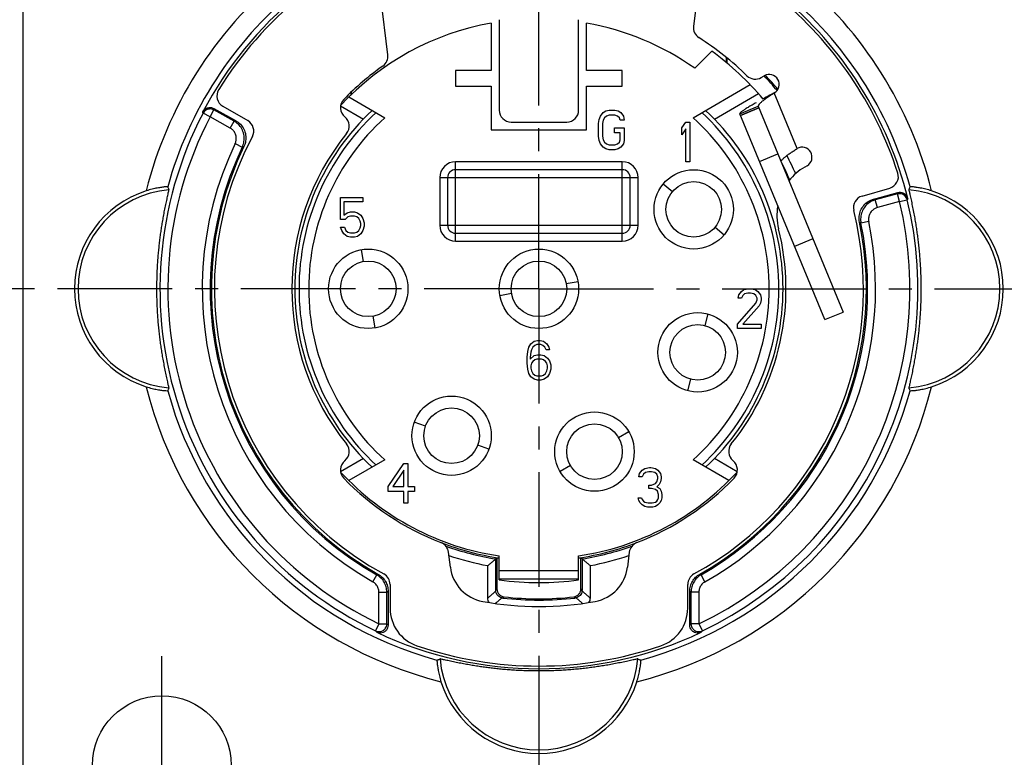
# Model space of a CAD drawing. Extents: x 0 to 420, y 0 to 297.
# Drawn here: x 38 to 112, y 28 to 84 of the extents above; entities that cross this region are included whole.
import ezdxf

# ---------------------------------------------------------------- set-up
doc = ezdxf.new("R2010")
doc.units = 0
doc.header["$LTSCALE"] = 23.1
doc.linetypes.add('CENTER', pattern=[0.6, 0.375, -0.075, 0.075, -0.075])
doc.layers.get('0').update_dxf_attribs({"linetype": 'CONTINUOUS'})
doc.layers.add('DEFAULT_1', color=7, linetype='CENTER')

msp = doc.modelspace()

# ---------------------------------------------------------------- linework, layer by layer
at = {"color": 7, "linetype": 'CONTINUOUS'}
for p, q in [((37.8188, 99.6937), (37.8188, 27.6937)), ((73.2188, 83.7735), (73.2188, 80.1937)), ((80.4188, 80.1937), (80.4188, 83.7735)), ((89.8864, 81.6403), (88.5965, 80.3504)), ((91.0022, 80.7653), (91.0022, 81.1565)), ((91.0546, 80.7217), (91.0546, 81.1134)), ((70.5188, 80.1937), (70.5188, 78.9937)), ((73.2188, 80.1937), (70.5188, 80.1937)), ((83.1188, 80.1937), (80.4188, 80.1937)), ((83.1188, 78.9937), (83.1188, 80.1937)), ((70.5188, 78.9937), (73.2188, 78.9937)), ((73.2188, 78.9937), (73.2188, 75.6937)), ((80.4188, 75.6937), (80.4188, 78.9937)), ((80.4188, 78.9937), (83.1188, 78.9937)), ((88.4656, 76.6209), (92.7873, 79.116)), ((62.4613, 78.1859), (65.172, 76.6209)), ((62.6355, 78.5618), (62.6355, 78.3482)), ((92.0098, 76.9102), (93.3966, 77.4819)), ((53.4833, 75.8349), (51.9623, 76.678)), ((52.2481, 77.3135), (53.8978, 76.3991)), ((53.7741, 76.3596), (52.2532, 77.2027)), ((81.3688, 76.4916), (81.4688, 76.7469)), ((81.4688, 76.7469), (81.6688, 77.0022)), ((81.6688, 77.0022), (81.8688, 77.1299)), ((81.9188, 76.7469), (81.7688, 76.6192)), ((81.8688, 77.1299), (82.1188, 77.1937)), ((82.1188, 76.8107), (81.9188, 76.7469)), ((82.1188, 77.1937), (82.5688, 77.1937)), ((82.5688, 76.8107), (82.1188, 76.8107)), ((82.5688, 77.1937), (82.8188, 77.1299)), ((82.7688, 76.7469), (82.5688, 76.8107)), ((82.9188, 76.6192), (82.7688, 76.7469)), ((82.8188, 77.1299), (83.0188, 77.0022)), ((83.0188, 77.0022), (83.2188, 76.7469)), ((83.2188, 76.7469), (83.2688, 76.4277)), ((98.4179, 61.3672), (92.0098, 76.9102)), ((81.3188, 76.1724), (81.3688, 76.4916)), ((81.3188, 75.215), (81.3188, 76.1724)), ((81.6688, 76.4277), (81.6188, 76.1724)), ((81.6188, 76.1724), (81.6188, 75.215)), ((81.7688, 76.6192), (81.6688, 76.4277)), ((82.9688, 76.4277), (82.9188, 76.6192)), ((83.2688, 76.4277), (82.9688, 76.4277)), ((87.6188, 75.8469), (87.9188, 76.2937)), ((87.9188, 76.2937), (88.2188, 76.2937)), ((88.2188, 76.2937), (88.2188, 73.2937)), ((73.2188, 75.6937), (80.4188, 75.6937)), ((81.3688, 74.8958), (81.3188, 75.215)), ((81.6188, 75.215), (81.6688, 74.9597)), ((82.5188, 75.4703), (82.5188, 75.8533)), ((82.5188, 75.8533), (83.2688, 75.8533)), ((82.9688, 75.4703), (82.5188, 75.4703)), ((82.9688, 74.9597), (82.9688, 75.4703)), ((83.2688, 75.8533), (83.2688, 74.8958)), ((87.6188, 75.3363), (87.6188, 75.8469)), ((87.9188, 75.7831), (87.6188, 75.3363)), ((87.9188, 73.2937), (87.9188, 75.7831)), ((81.4688, 74.6405), (81.3688, 74.8958)), ((81.6688, 74.3852), (81.4688, 74.6405)), ((81.6688, 74.9597), (81.7688, 74.7682)), ((81.7688, 74.7682), (81.9188, 74.6405)), ((81.9188, 74.6405), (82.1188, 74.5767)), ((82.1188, 74.5767), (82.5688, 74.5767)), ((82.5688, 74.5767), (82.7688, 74.6405)), ((82.7688, 74.6405), (82.9188, 74.7682)), ((82.9188, 74.7682), (82.9688, 74.9597)), ((83.2188, 74.6405), (83.0188, 74.3852)), ((83.2688, 74.8958), (83.2188, 74.6405)), ((81.8688, 74.2575), (81.6688, 74.3852)), ((82.1188, 74.1937), (81.8688, 74.2575)), ((82.5688, 74.1937), (82.1188, 74.1937)), ((82.8188, 74.2575), (82.5688, 74.1937)), ((83.0188, 74.3852), (82.8188, 74.2575)), ((88.2188, 73.2937), (87.9188, 73.2937)), ((83.1188, 72.6937), (70.5188, 72.6937)), ((69.9188, 72.0937), (69.9188, 68.4937)), ((83.7188, 68.4937), (83.7188, 72.0937)), ((86.2207, 71.6221), (86.9101, 71.0436)), ((102.1327, 70.4765), (103.9546, 70.9647)), ((103.9229, 70.8584), (102.2432, 70.4084)), ((61.8188, 68.9341), (61.8188, 70.5937)), ((61.8188, 70.5937), (63.5188, 70.5937)), ((62.0688, 70.2746), (62.0688, 69.2533)), ((63.5188, 70.2746), (62.0688, 70.2746)), ((63.5188, 70.5937), (63.5188, 70.2746)), ((104.0782, 70.279), (102.3985, 69.8289)), ((62.0688, 69.2533), (62.3188, 69.4448)), ((62.3188, 69.4448), (62.5688, 69.5086)), ((62.5688, 69.5086), (62.8688, 69.5086)), ((62.8688, 69.5086), (63.1188, 69.4448)), ((63.1188, 69.4448), (63.3688, 69.2533)), ((63.3688, 69.2533), (63.5188, 68.998)), ((62.1688, 68.9341), (61.8188, 68.9341)), ((62.3688, 69.1256), (62.1688, 68.9341)), ((62.5688, 69.1894), (62.3688, 69.1256)), ((62.8688, 69.1894), (62.5688, 69.1894)), ((63.0688, 69.1256), (62.8688, 69.1894)), ((63.2188, 68.998), (63.0688, 69.1256)), ((63.3188, 68.8065), (63.2188, 68.998)), ((63.3688, 68.615), (63.3188, 68.8065)), ((63.3188, 68.2958), (63.3688, 68.4873)), ((63.3688, 68.4873), (63.3688, 68.615)), ((63.5188, 68.998), (63.6188, 68.6788)), ((63.6188, 68.6788), (63.6188, 68.4235)), ((61.9188, 68.1043), (61.8188, 68.3597)), ((61.8188, 68.3597), (62.1188, 68.3597)), ((62.0688, 67.849), (61.9188, 68.1043)), ((62.3188, 67.6575), (62.0688, 67.849)), ((62.1188, 68.3597), (62.2188, 68.1043)), ((62.2188, 68.1043), (62.3688, 67.9767)), ((62.3688, 67.9767), (62.5688, 67.9129)), ((62.5688, 67.9129), (62.8688, 67.9129)), ((62.8688, 67.9129), (63.0688, 67.9767)), ((63.0688, 67.9767), (63.2188, 68.1043)), ((63.3688, 67.849), (63.1188, 67.6575)), ((63.2188, 68.1043), (63.3188, 68.2958)), ((63.5188, 68.1043), (63.3688, 67.849)), ((63.6188, 68.4235), (63.5188, 68.1043)), ((70.5188, 67.8937), (83.1188, 67.8937)), ((90.1275, 68.3438), (90.817, 67.7653)), ((62.5688, 67.5937), (62.3188, 67.6575)), ((62.8688, 67.5937), (62.5688, 67.5937)), ((63.1188, 67.6575), (62.8688, 67.5937)), ((63.5542, 65.7618), (63.3979, 66.6481)), ((79.7732, 64.2146), (78.8869, 64.0584)), ((74.7507, 63.329), (73.8644, 63.1728)), ((91.9188, 63.2469), (92.1188, 63.5022)), ((92.1188, 63.5022), (92.3188, 63.6299)), ((92.3688, 63.3107), (92.2188, 63.1831)), ((92.3188, 63.6299), (92.6688, 63.6937)), ((92.6188, 63.3746), (92.3688, 63.3107)), ((92.8188, 63.3746), (92.6188, 63.3746)), ((92.6688, 63.6937), (92.8688, 63.6937)), ((93.0688, 63.3107), (92.8188, 63.3746)), ((92.8688, 63.6937), (93.1688, 63.6299)), ((93.2188, 63.1831), (93.0688, 63.3107)), ((93.1688, 63.6299), (93.3688, 63.5022)), ((93.3688, 63.5022), (93.5688, 63.2469)), ((91.8188, 61.0129), (93.2188, 62.6086)), ((91.8688, 62.9916), (91.9188, 63.2469)), ((92.1188, 62.9916), (91.8688, 62.9916)), ((92.2188, 63.1831), (92.1188, 62.9916)), ((93.3188, 62.9916), (93.2188, 63.1831)), ((93.2188, 62.6086), (93.3188, 62.8639)), ((93.3188, 62.8639), (93.3188, 62.9916)), ((93.5688, 62.6086), (93.4688, 62.4171)), ((93.5688, 63.2469), (93.6188, 62.9916)), ((93.6188, 62.8639), (93.5688, 62.6086)), ((93.6188, 62.9916), (93.6188, 62.8639)), ((89.5953, 61.7915), (89.3623, 60.9221)), ((93.4688, 62.4171), (92.2188, 61.0129)), ((98.418, 61.3669), (99.8048, 61.9387)), ((64.4398, 60.7393), (64.2835, 61.6256)), ((91.8188, 60.6937), (91.8188, 61.0129)), ((93.6188, 60.6937), (91.8188, 60.6937)), ((92.2188, 61.0129), (93.6188, 61.0129)), ((93.6188, 61.0129), (93.6188, 60.6937)), ((76.0688, 59.2831), (76.2188, 59.5384)), ((76.2188, 59.5384), (76.4688, 59.7299)), ((76.4688, 59.7299), (76.7188, 59.7937)), ((76.7188, 59.7937), (76.9188, 59.7937)), ((76.9188, 59.7937), (77.1688, 59.7299)), ((77.1688, 59.7299), (77.4188, 59.5384)), ((77.4188, 59.5384), (77.5688, 59.2831)), ((75.9188, 58.5171), (75.9688, 58.9639)), ((75.9688, 58.9639), (76.0688, 59.2831)), ((76.2188, 58.9001), (76.1688, 58.5171)), ((76.2688, 59.0916), (76.2188, 58.9001)), ((76.3688, 59.2831), (76.2688, 59.0916)), ((76.5188, 59.4107), (76.3688, 59.2831)), ((76.6688, 59.4746), (76.5188, 59.4107)), ((76.9688, 59.4746), (76.6688, 59.4746)), ((77.1188, 59.4107), (76.9688, 59.4746)), ((77.2688, 59.2831), (77.1188, 59.4107)), ((77.3688, 59.0916), (77.2688, 59.2831)), ((77.6188, 59.0916), (77.3688, 59.0916)), ((77.5688, 59.2831), (77.6188, 59.0916)), ((75.9188, 58.0703), (75.9188, 58.5171)), ((75.9688, 57.6235), (75.9188, 58.0703)), ((76.1688, 58.3894), (76.4688, 58.6448)), ((76.1688, 58.5171), (76.1688, 58.3894)), ((76.2688, 58.0703), (76.2188, 57.8788)), ((76.3688, 58.198), (76.2688, 58.0703)), ((76.5188, 58.3256), (76.3688, 58.198)), ((76.4688, 58.6448), (76.7188, 58.7086)), ((76.6688, 58.3894), (76.5188, 58.3256)), ((77.0188, 58.3894), (76.6688, 58.3894)), ((76.7188, 58.7086), (76.9688, 58.7086)), ((76.9688, 58.7086), (77.2188, 58.6448)), ((77.1688, 58.3256), (77.0188, 58.3894)), ((77.3188, 58.198), (77.1688, 58.3256)), ((77.2188, 58.6448), (77.4688, 58.4533)), ((77.4188, 58.0703), (77.3188, 58.198)), ((77.4688, 57.8788), (77.4188, 58.0703)), ((77.4688, 58.4533), (77.6188, 58.2618)), ((77.6188, 58.2618), (77.7188, 57.9426)), ((76.0688, 57.3043), (75.9688, 57.6235)), ((76.2188, 57.049), (76.0688, 57.3043)), ((76.2188, 57.8788), (76.2188, 57.6873)), ((76.2188, 57.6873), (76.2688, 57.4958)), ((76.2688, 57.4958), (76.3688, 57.3043)), ((76.3688, 57.3043), (76.5188, 57.1767)), ((77.1688, 57.1767), (77.3188, 57.3043)), ((77.3188, 57.3043), (77.4188, 57.4958)), ((77.4188, 57.4958), (77.4688, 57.6873)), ((77.4688, 57.6873), (77.4688, 57.8788)), ((77.6188, 57.3043), (77.4688, 57.049)), ((77.7188, 57.6235), (77.6188, 57.3043)), ((77.7188, 57.9426), (77.7188, 57.6235)), ((76.4688, 56.8575), (76.2188, 57.049)), ((76.7188, 56.7937), (76.4688, 56.8575)), ((76.5188, 57.1767), (76.6688, 57.1129)), ((76.6688, 57.1129), (77.0188, 57.1129)), ((76.9688, 56.7937), (76.7188, 56.7937)), ((77.2188, 56.8575), (76.9688, 56.7937)), ((77.0188, 57.1129), (77.1688, 57.1767)), ((77.4688, 57.049), (77.2188, 56.8575)), ((88.2753, 56.8653), (88.0424, 55.9959)), ((68.2455, 53.3119), (67.3997, 53.6198)), ((83.6169, 52.8937), (82.8375, 52.4437)), ((73.0379, 51.5676), (72.1922, 51.8755)), ((65.172, 50.7665), (62.4613, 49.2015)), ((91.1763, 49.2015), (88.4656, 50.7665)), ((65.4188, 48.7703), (66.6188, 50.4937)), ((66.6188, 49.9831), (65.7688, 48.7703)), ((66.6188, 50.4937), (66.9188, 50.4937)), ((66.6188, 48.7703), (66.6188, 49.9831)), ((66.9188, 50.4937), (66.9188, 48.7703)), ((79.2002, 50.3437), (78.4207, 49.8937)), ((84.4188, 49.7469), (84.6188, 50.0022)), ((84.6188, 50.0022), (84.8188, 50.1299)), ((84.8188, 50.1299), (85.1688, 50.1937)), ((85.1188, 49.8746), (84.8688, 49.8107)), ((85.3188, 49.8746), (85.1188, 49.8746)), ((85.1688, 50.1937), (85.2688, 50.1937)), ((85.2688, 50.1937), (85.6188, 50.1299)), ((85.5688, 49.8107), (85.3188, 49.8746)), ((85.6188, 50.1299), (85.8188, 50.0022)), ((85.8188, 50.0022), (86.0188, 49.7469)), ((84.3688, 49.4916), (84.4188, 49.7469)), ((84.6188, 49.4916), (84.3688, 49.4916)), ((84.7188, 49.6831), (84.6188, 49.4916)), ((84.8688, 49.8107), (84.7188, 49.6831)), ((85.7188, 49.6831), (85.5688, 49.8107)), ((85.8188, 49.4916), (85.7188, 49.6831)), ((85.7188, 49.1086), (85.8188, 49.3639)), ((85.8188, 49.3639), (85.8188, 49.4916)), ((86.0188, 49.7469), (86.0688, 49.4916)), ((86.0688, 49.3639), (86.0188, 49.1086)), ((86.0688, 49.4916), (86.0688, 49.3639)), ((65.4188, 48.3873), (65.4188, 48.7703)), ((66.6188, 48.3873), (65.4188, 48.3873)), ((65.7688, 48.7703), (66.6188, 48.7703)), ((66.6188, 47.4937), (66.6188, 48.3873)), ((66.9188, 48.7703), (67.4188, 48.7703)), ((67.4188, 48.3873), (66.9188, 48.3873)), ((66.9188, 48.3873), (66.9188, 47.4937)), ((67.4188, 48.7703), (67.4188, 48.3873)), ((85.1188, 48.8533), (85.3188, 48.8533)), ((85.1188, 48.598), (85.1188, 48.8533)), ((85.3188, 48.598), (85.1188, 48.598)), ((85.3188, 48.8533), (85.6188, 48.9809)), ((85.6188, 48.5341), (85.3188, 48.598)), ((85.6188, 48.9809), (85.7188, 49.1086)), ((85.7688, 48.4065), (85.6188, 48.5341)), ((85.9188, 48.9171), (85.7188, 48.7256)), ((85.7188, 48.7256), (85.9688, 48.598)), ((85.8688, 48.1511), (85.7688, 48.4065)), ((86.0188, 49.1086), (85.9188, 48.9171)), ((85.9688, 48.598), (86.0688, 48.4065)), ((86.0688, 48.4065), (86.1188, 48.1511)), ((84.3188, 47.8958), (84.5688, 47.8958)), ((84.3688, 47.7043), (84.3188, 47.8958)), ((84.4688, 47.5129), (84.3688, 47.7043)), ((84.5688, 47.8958), (84.6188, 47.7682)), ((84.6188, 47.7682), (84.7188, 47.6405)), ((84.7188, 47.6405), (84.8188, 47.5767)), ((85.6188, 47.5767), (85.7188, 47.6405)), ((85.7188, 47.6405), (85.8188, 47.7682)), ((85.8188, 47.7682), (85.8688, 47.8958)), ((85.8688, 47.8958), (85.8688, 48.1511)), ((86.0688, 47.7043), (85.9688, 47.5129)), ((86.1188, 47.8958), (86.0688, 47.7043)), ((86.1188, 48.1511), (86.1188, 47.8958)), ((66.9188, 47.4937), (66.6188, 47.4937)), ((84.6188, 47.3852), (84.4688, 47.5129)), ((84.8188, 47.2575), (84.6188, 47.3852)), ((84.8188, 47.5767), (85.0688, 47.5129)), ((85.0188, 47.1937), (84.8188, 47.2575)), ((85.4188, 47.1937), (85.0188, 47.1937)), ((85.0688, 47.5129), (85.3688, 47.5129)), ((85.3688, 47.5129), (85.6188, 47.5767)), ((85.6188, 47.2575), (85.4188, 47.1937)), ((85.8188, 47.3852), (85.6188, 47.2575)), ((85.9688, 47.5129), (85.8188, 47.3852)), ((73.55, 43.285), (73.6497, 43.3702)), ((73.55, 40.9308), (73.55, 43.285)), ((73.6497, 43.3702), (73.6497, 41.0196)), ((73.8188, 41.6973), (73.8188, 43.5155)), ((79.8188, 41.6973), (79.8188, 43.5155)), ((80.0876, 43.285), (79.9879, 43.3702)), ((79.9879, 41.0196), (79.9879, 43.3702)), ((80.0876, 43.285), (80.0876, 40.9308)), ((72.9501, 40.3335), (72.9501, 42.7798)), ((80.6875, 42.7798), (80.6875, 40.3335)), ((79.8188, 42.3937), (73.8188, 42.3937)), ((64.7245, 38.3922), (64.7245, 40.7772)), ((65.3244, 38.3922), (65.3244, 40.7772)), ((65.4188, 40.8322), (65.4188, 38.2854)), ((88.2188, 38.2854), (88.2188, 40.8322)), ((88.3133, 40.7772), (88.3133, 38.3922)), ((88.9132, 40.7772), (88.9132, 38.3922))]:
    msp.add_line(p, q, dxfattribs=at)
at = {"color": 3, "linetype": 'CONTINUOUS'}
for p, q in [((65.4024, 81.3696), (64.4195, 89.374)), ((89.2181, 89.374), (88.5014, 83.5368)), ((73.8188, 84.0235), (73.8188, 77.1937)), ((79.8188, 77.1937), (79.8188, 84.0235)), ((93.62, 79.6534), (93.8537, 79.7884)), ((52.9292, 77.4864), (54.8139, 76.3982)), ((93.3966, 77.4819), (99.8046, 61.939)), ((74.7188, 76.2937), (78.9188, 76.2937)), ((97.0841, 72.9932), (96.9077, 72.8913)), ((101.2436, 70.6974), (103.3355, 71.2972)), ((70.1248, 42.6596), (69.9855, 43.7933)), ((83.6521, 43.7933), (83.5129, 42.6596)), ((65.5688, 41.3597), (65.5688, 39.5651)), ((88.0688, 39.5651), (88.0688, 41.3597))]:
    msp.add_line(p, q, dxfattribs=at)
at = {"color": 9, "linetype": 'CONTINUOUS'}
for p, q in [((90.0846, 76.5164), (93.4146, 78.4389)), ((94.2479, 78.2505), (93.8595, 78.0904)), ((96.3341, 74.2922), (94.6037, 78.4893)), ((61.8285, 77.512), (63.553, 76.5164)), ((51.9624, 76.678), (51.4306, 76.9557)), ((51.9623, 76.678), (52.2532, 77.2027)), ((93.4457, 77.3627), (92.059, 76.791)), ((92.0627, 76.782), (93.4494, 77.3537)), ((53.4833, 75.8349), (53.7741, 76.3596)), ((53.859, 74.66), (54.4004, 74.4015)), ((93.4927, 73.3134), (94.8795, 73.8851)), ((70.5188, 67.2937), (70.5188, 73.2937)), ((83.1188, 73.2937), (70.5188, 73.2937)), ((83.1188, 67.2937), (83.1188, 73.2937)), ((69.3188, 72.0937), (69.3188, 68.4937)), ((69.3188, 72.0937), (84.3188, 72.0937)), ((84.3188, 68.4937), (84.3188, 72.0937)), ((104.0782, 70.279), (103.9229, 70.8584)), ((102.3985, 69.8289), (102.2432, 70.4084)), ((104.0781, 70.279), (104.6613, 70.4198)), ((69.3188, 68.4937), (84.3188, 68.4937)), ((101.7497, 68.7798), (101.1619, 68.6599)), ((70.5188, 67.2937), (83.1188, 67.2937)), ((97.5287, 67.4593), (96.142, 66.8876)), ((63.553, 50.871), (61.8288, 49.8756)), ((91.8088, 49.8756), (90.0846, 50.871)), ((64.2685, 41.56), (64.5644, 42.0818)), ((73.8188, 41.7937), (79.8188, 41.7937)), ((89.3692, 41.5599), (89.0733, 42.0818)), ((64.7245, 40.7772), (65.3244, 40.7772)), ((88.9132, 40.7772), (88.3133, 40.7772)), ((64.7245, 38.3923), (64.4658, 37.851)), ((64.7245, 38.3922), (65.3244, 38.3922)), ((88.9132, 38.3922), (88.3133, 38.3922)), ((88.9132, 38.3923), (89.1719, 37.851))]:
    msp.add_line(p, q, dxfattribs=at)
at = {"color": 7, "linetype": 'CONTINUOUS'}
for centre, radius in [((88.5188, 69.6937), 3), ((88.5188, 69.6937), 2.1), ((63.9188, 63.6937), 3), ((76.8188, 63.6937), 3), ((63.9188, 63.6937), 2.1), ((76.8188, 63.6937), 2.1), ((88.8188, 58.8937), 3), ((88.8188, 58.8937), 2.1), ((70.2188, 52.5937), 3), ((70.2188, 52.5937), 2.1), ((81.0188, 51.3937), 3), ((81.0188, 51.3937), 2.1), ((48.3188, 27.6937), 5.25)]:
    msp.add_circle(centre, radius, dxfattribs=at)
at = {"color": 9, "linetype": 'CONTINUOUS'}
for centre, radius, start, end in [((76.8188, 63.6937), 30.5889, 129.572894, 165.998487), ((76.8188, 63.6937), 30.5889, 14.001513, 50.427146), ((76.8188, 63.6937), 29.089, 129.57288, 164.642197), ((76.8188, 63.6937), 29.089, 15.357803, 50.42712), ((76.8188, 63.6937), 18.1333, 132.767968, 227.232032), ((76.8188, 63.6937), 18.1333, 312.767968, 47.232032), ((70.5188, 72.0937), 1.2, 90, 180), ((83.1188, 72.0937), 1.2, 0, 90), ((49.4818, 63.6937), 7.4989, 94.817482, 265.182518), ((104.1559, 63.6937), 7.4989, 274.817482, 85.182518), ((70.5188, 68.4937), 1.2, 180, 270), ((83.1188, 68.4937), 1.2, 270, 360), ((76.8188, 63.6937), 30.5889, 194.001513, 255.998487), ((76.8188, 63.6937), 29.089, 195.357803, 254.642197), ((76.8188, 63.6937), 30.5889, 284.001513, 345.998487), ((76.8188, 63.6937), 29.089, 285.357803, 344.642197), ((76.8188, 63.6937), 20.553, 248.887103, 261.599396), ((76.8188, 63.6937), 20.553, 278.397553, 291.113711), ((76.8188, 36.3567), 7.4989, 184.817482, 355.182518)]:
    msp.add_arc(centre, radius, start, end, dxfattribs=at)
at = {"color": 7, "linetype": 'CONTINUOUS'}
for centre, radius, start, end in [((76.8188, 63.6937), 28.6994, 129.37508, 152.223482), ((76.8188, 63.6937), 28.6994, 13.776518, 50.62492), ((76.8188, 63.6937), 20.4, 100.164249, 137.273562), ((76.8188, 63.6937), 20.4, 54.736521, 79.835751), ((76.8188, 63.6937), 22.2, 40.195754, 53.940309), ((76.8188, 63.6937), 23.4191, 39.744652, 43.373307), ((76.8188, 63.6937), 23.5188, 39.835542, 43.316274), ((76.8188, 63.6937), 28.6435, 152.418772, 244.451736), ((76.8188, 63.6937), 28.0434, 152.418772, 244.451736), ((76.8188, 63.6937), 18.45, 133.072781, 226.927219), ((76.8188, 63.6937), 18.45, 313.072781, 46.927219), ((76.8188, 63.6937), 17.4, 132.017479, 227.982521), ((76.8188, 63.6937), 17.4, 312.017479, 47.982521), ((76.8188, 63.6937), 25.4443, 154.469356, 240.445757), ((76.8188, 63.6937), 24.75, 154.275358, 240.56577), ((76.8188, 63.6937), 24.8444, 154.469356, 240.445757), ((76.8188, 63.6937), 21.2687, 24.152523, 28.232961), ((76.8188, 63.6937), 20.6688, 23.457845, 27.236487), ((70.5188, 72.0937), 0.6, 90, 180), ((83.1188, 72.0937), 0.6, 0, 90), ((49.4818, 63.6937), 7.763, 107.567517, 252.432483), ((104.1559, 63.6937), 7.763, 287.567517, 72.432483), ((76.8188, 63.6937), 28.0434, 295.548264, 13.581228), ((76.8188, 63.6937), 28.6435, 295.548264, 13.581228), ((70.5188, 68.4937), 0.6, 180.000001, 270), ((83.1188, 68.4937), 0.6, 270, 360), ((76.8188, 63.6937), 24.75, 299.43423, 11.724642), ((76.8188, 63.6937), 24.8444, 299.554243, 11.530644), ((76.8188, 63.6937), 25.4444, 299.554243, 11.530644), ((76.8188, 63.6937), 20.4, 222.727333, 261.543481), ((76.8188, 63.6937), 20.4, 278.456519, 317.2725), ((76.8188, 63.6937), 20.6688, 250.022533, 260.900425), ((76.8188, 63.6937), 20.6688, 279.099575, 289.985563), ((76.8188, 63.6937), 21.2687, 251.342143, 259.519774), ((76.8188, 63.6937), 20.5691, 261.137087, 261.612955), ((76.8188, 63.6937), 20.5691, 278.387045, 278.862913), ((76.8188, 63.6937), 21.2687, 280.480232, 288.660961), ((76.8188, 63.6937), 22.2, 262.233566, 277.766434), ((76.8188, 63.6937), 23.5188, 263.312804, 276.687196), ((76.8188, 63.6937), 23.4191, 263.535417, 276.464583), ((76.8188, 63.6937), 28.6994, 244.719217, 295.280783), ((76.8188, 36.3567), 7.763, 197.567517, 342.432483)]:
    msp.add_arc(centre, radius, start, end, dxfattribs=at)
at = {"color": 3, "linetype": 'CONTINUOUS'}
for centre, radius, start, end in [((76.8188, 63.6937), 28.5, 129.246133, 148.131328), ((76.8188, 63.6937), 28.5, 17.868672, 50.753867), ((89.3947, 83.4271), 0.9, 173, 237.491176), ((76.8188, 63.6937), 22.5, 45.671719, 57.491176), ((64.5091, 81.2599), 0.9, 305.021322, 7), ((76.8188, 63.6937), 20.55, 125.021322, 135.866506), ((93.17, 80.4328), 0.9, 225.671719, 300), ((94.2287, 79.1388), 0.75, 300, 120), ((53.3792, 78.2658), 0.9, 148.131328, 240), ((62.7156, 77.3766), 0.9, 135.866506, 230.879903), ((61.5799, 75.9802), 0.9, 321.122295, 50.879903), ((74.7188, 77.1937), 0.9, 180, 270), ((78.9188, 77.1937), 0.9, 270, 360), ((54.3639, 75.6188), 0.9, 332.028593, 60), ((76.8188, 63.6937), 24.525, 152.028593, 241.453221), ((76.8188, 63.6937), 18.675, 141.122295, 218.877705), ((96.7091, 73.6427), 0.75, 300, 120), ((99.0077, 69.254), 4.2, 120, 141.709793), ((103.0875, 72.1624), 0.9, 286, 17.868672), ((99.0077, 69.254), 4.2, 170.197708, 194.068087), ((101.4917, 69.8323), 0.9, 106, 193.971407), ((76.8188, 63.6937), 24.525, 298.546779, 13.971407), ((76.8188, 63.6937), 18.675, 321.122295, 14.068087), ((61.5799, 51.4073), 0.9, 309.120097, 38.877705), ((92.0577, 51.4073), 0.9, 141.122295, 230.879903), ((62.7156, 50.0108), 0.9, 129.120097, 224.133494), ((90.922, 50.0108), 0.9, 315.866506, 50.879903), ((76.8188, 63.6937), 20.55, 224.133494, 248.88672), ((76.8188, 63.6937), 20.55, 291.11328, 315.866506), ((69.0923, 43.6836), 0.9, 7, 68.88672), ((84.5454, 43.6836), 0.9, 111.11328, 173), ((73.1024, 43.0252), 3, 187, 259.806508), ((80.5353, 43.0252), 3, 280.193492, 353), ((64.6688, 41.3597), 0.9, 0, 61.453221), ((88.9688, 41.3597), 0.9, 118.546779, 180), ((68.5688, 39.5651), 3, 180, 251.123496), ((76.8188, 63.6937), 24, 259.806508, 280.193492), ((85.0688, 39.5651), 3, 288.876504, 360), ((76.8188, 63.6937), 28.5, 251.123496, 288.876504)]:
    msp.add_arc(centre, radius, start, end, dxfattribs=at)
at = {"color": 7, "linetype": 'CONTINUOUS'}
for points, knots in [([(62.6031, 78.5297), (62.6051, 78.5246), (62.5933, 78.485), (62.6039, 78.446), (62.6046, 78.4058), (62.6045, 78.3887)], [0, 0, 0, 0, 0.1317751, 0.6380259, 1, 1, 1, 1]), ([(94.6037, 78.4893), (94.5409, 78.4557), (94.2926, 78.3231), (94.0445, 78.1902), (93.8595, 78.0904)], [0, 0, 0, 0, 0.2531395, 1, 1, 1, 1]), ([(93.2448, 77.7546), (93.1945, 77.7267), (93.0349, 77.6375), (92.8272, 77.5191), (92.6266, 77.4005), (92.4951, 77.3204), (92.3779, 77.2462), (92.2758, 77.1783), (92.1894, 77.117), (92.1193, 77.0625), (92.0721, 77.0207), (92.0435, 76.9903), (92.0278, 76.9709), (92.0164, 76.9533), (92.0093, 76.9374), (92.0067, 76.9229), (92.0083, 76.914), (92.0098, 76.9102)], [0, 0, 0, 0, 0.1136558, 0.3614645, 0.4726137, 0.5742947, 0.6658398, 0.7467706, 0.816677, 0.8751941, 0.922101, 0.9412529, 0.9576163, 0.9713185, 0.982595, 0.9918887, 1, 1, 1, 1]), ([(51.4264, 77.0683), (51.4557, 77.1239), (51.5326, 77.2267), (51.6896, 77.3369), (51.8752, 77.3935), (52.0696, 77.3888), (52.1926, 77.3442), (52.2481, 77.3135)], [0, 0, 0, 0, 0.1981796, 0.3970938, 0.5954492, 0.8000044, 1, 1, 1, 1]), ([(52.2532, 77.2027), (52.1976, 77.2335), (52.0757, 77.2776), (51.882, 77.2828), (51.6962, 77.227), (51.5375, 77.116), (51.46, 77.0121), (51.4305, 76.9558)], [0, 0, 0, 0, 0.2000154, 0.40003, 0.6000314, 0.8000471, 1, 1, 1, 1]), ([(54.4004, 74.4014), (54.4152, 74.4324), (54.4873, 74.5984), (54.5635, 74.9223), (54.5345, 75.3674), (54.378, 75.7851), (54.1563, 76.0749), (53.9432, 76.2557), (53.8319, 76.3274), (53.7741, 76.3596)], [0, 0, 0, 0, 0.0455195, 0.2402502, 0.4350421, 0.6297081, 0.8245016, 0.9122516, 1, 1, 1, 1]), ([(53.8978, 76.3991), (54.0293, 76.3262), (54.2726, 76.1386), (54.5357, 75.7625), (54.675, 75.3241), (54.6773, 74.8654), (54.5871, 74.5719), (54.5218, 74.4364)], [0, 0, 0, 0, 0.1994667, 0.4003586, 0.5999394, 0.8003531, 1, 1, 1, 1]), ([(53.8591, 74.66), (53.8679, 74.6786), (53.9113, 74.7785), (53.9569, 74.9724), (53.9396, 75.2397), (53.8457, 75.4902), (53.6884, 75.6958), (53.5526, 75.7964), (53.4832, 75.8349)], [0, 0, 0, 0, 0.0453975, 0.2402676, 0.4351376, 0.6300077, 0.8248777, 1, 1, 1, 1]), ([(48.7686, 71.3978), (48.7625, 71.4148), (48.6622, 71.3782), (48.534, 71.3986), (48.2728, 71.3524), (47.9533, 71.3062), (47.5616, 71.2185), (47.2849, 71.1409), (47.1387, 71.0946)], [0, 0, 0, 0, 0.0325972, 0.1287869, 0.2808914, 0.4806101, 0.7234179, 1, 1, 1, 1]), ([(48.852, 56.2213), (48.8631, 56.252), (48.811, 56.3755), (48.7817, 56.6194), (48.6871, 56.9909), (48.5978, 57.4313), (48.5036, 57.8976), (48.4185, 58.3602), (48.3419, 58.8105), (48.2738, 59.2491), (48.2126, 59.6829), (48.1571, 60.1213), (48.1068, 60.5715), (48.0621, 61.0352), (48.0239, 61.5073), (47.9931, 61.9817), (47.9699, 62.4554), (47.954, 62.9303), (47.9456, 63.4089), (47.9449, 63.8916), (47.952, 64.3737), (47.9666, 64.8502), (47.9883, 65.3176), (48.0166, 65.776), (48.0513, 66.2265), (48.0918, 66.6675), (48.1375, 67.096), (48.1876, 67.512), (48.2424, 67.9202), (48.3027, 68.3287), (48.3698, 68.745), (48.4448, 69.1733), (48.5273, 69.6116), (48.6171, 70.049), (48.7008, 70.4572), (48.7877, 70.7987), (48.8147, 71.0229), (48.8625, 71.1372), (48.852, 71.1661)], [0, 0, 0, 0, 0.006476, 0.0240281, 0.0505536, 0.0816904, 0.113708, 0.145047, 0.1752381, 0.2045151, 0.2333021, 0.2623454, 0.2923774, 0.3233786, 0.3549628, 0.3865599, 0.4178912, 0.4492619, 0.481047, 0.5130615, 0.5452295, 0.5769301, 0.6078465, 0.6382542, 0.6682573, 0.6976727, 0.7263051, 0.7539359, 0.7809966, 0.8081886, 0.8360441, 0.8648419, 0.8946335, 0.924736, 0.9535518, 0.9777848, 0.9938936, 1, 1, 1, 1]), ([(48.7686, 71.3978), (48.7778, 71.372), (48.7963, 71.3204), (48.8241, 71.2431), (48.8427, 71.1917), (48.852, 71.1661)], [0, 0, 0, 0, 0.3341212, 0.6674518, 1, 1, 1, 1]), ([(104.6613, 70.4199), (104.6464, 70.4816), (104.5964, 70.6012), (104.4692, 70.7473), (104.3024, 70.8464), (104.1132, 70.8881), (103.9843, 70.8749), (103.9229, 70.8584)], [0, 0, 0, 0, 0.1999529, 0.3999686, 0.59997, 0.7999846, 1, 1, 1, 1]), ([(103.9546, 70.9647), (104.0155, 70.981), (104.1447, 70.9945), (104.3337, 70.9529), (104.5008, 70.8537), (104.6275, 70.7084), (104.6776, 70.5892), (104.6926, 70.528)], [0, 0, 0, 0, 0.1986289, 0.4018768, 0.6002459, 0.8013327, 1, 1, 1, 1]), ([(104.7856, 71.1661), (104.7745, 71.1355), (104.8267, 71.0119), (104.8559, 70.768), (104.9506, 70.3965), (105.0399, 69.9561), (105.1341, 69.4898), (105.2192, 69.0272), (105.2958, 68.5769), (105.3639, 68.1383), (105.425, 67.7045), (105.4805, 67.2661), (105.5308, 66.8159), (105.5756, 66.3522), (105.6137, 65.8801), (105.6445, 65.4057), (105.6678, 64.932), (105.6836, 64.4571), (105.692, 63.9785), (105.6927, 63.4958), (105.6857, 63.0137), (105.6711, 62.5372), (105.6494, 62.0698), (105.621, 61.6114), (105.5863, 61.1609), (105.5458, 60.7199), (105.5002, 60.2914), (105.45, 59.8754), (105.3953, 59.4672), (105.3349, 59.0587), (105.2678, 58.6424), (105.1928, 58.2141), (105.1103, 57.7759), (105.0206, 57.3384), (104.9369, 56.9302), (104.85, 56.5887), (104.8229, 56.3645), (104.7752, 56.2502), (104.7856, 56.2213)], [0, 0, 0, 0, 0.006476, 0.0240281, 0.0505536, 0.0816904, 0.113708, 0.145047, 0.1752381, 0.2045151, 0.2333021, 0.2623454, 0.2923774, 0.3233786, 0.3549628, 0.3865599, 0.4178912, 0.4492619, 0.481047, 0.5130615, 0.5452295, 0.5769301, 0.6078465, 0.6382542, 0.6682573, 0.6976727, 0.7263051, 0.7539359, 0.7809966, 0.8081886, 0.8360441, 0.8648419, 0.8946335, 0.924736, 0.9535518, 0.9777848, 0.9938936, 1, 1, 1, 1]), ([(104.7856, 71.1661), (104.7949, 71.1917), (104.8135, 71.2431), (104.8414, 71.3204), (104.8599, 71.372), (104.8691, 71.3978)], [0, 0, 0, 0, 0.3325482, 0.6658788, 1, 1, 1, 1]), ([(106.4989, 71.0946), (106.3528, 71.1409), (106.0762, 71.2185), (105.6844, 71.3061), (105.365, 71.3523), (105.1037, 71.3986), (104.9755, 71.3782), (104.8752, 71.4148), (104.8691, 71.3978)], [0, 0, 0, 0, 0.2765092, 0.5193068, 0.7190472, 0.8711703, 0.9673877, 1, 1, 1, 1]), ([(101.0524, 68.7231), (101.0221, 68.8691), (101.0053, 69.1723), (101.1157, 69.6142), (101.3545, 70.0075), (101.702, 70.3125), (101.9861, 70.4373), (102.1327, 70.4765)], [0, 0, 0, 0, 0.1977371, 0.3958361, 0.5957377, 0.7986646, 1, 1, 1, 1]), ([(102.2432, 70.4083), (102.1793, 70.3911), (102.054, 70.3484), (101.8035, 70.2246), (101.5182, 69.997), (101.2653, 69.6296), (101.1295, 69.2047), (101.1251, 68.872), (101.1549, 68.6934), (101.1617, 68.6599)], [0, 0, 0, 0, 0.0877484, 0.1754984, 0.3702919, 0.5649579, 0.7597498, 0.9544805, 1, 1, 1, 1]), ([(102.3985, 69.8289), (102.3219, 69.8083), (102.1657, 69.7435), (101.9634, 69.582), (101.8117, 69.3618), (101.7302, 69.1065), (101.7275, 68.9074), (101.7455, 68.8), (101.7496, 68.7798)], [0, 0, 0, 0, 0.1751223, 0.3699923, 0.5648624, 0.7597324, 0.9546025, 1, 1, 1, 1]), ([(47.1387, 56.2928), (47.2848, 56.2465), (47.5615, 56.169), (47.9532, 56.0813), (48.2727, 56.0351), (48.534, 55.9888), (48.6622, 56.0092), (48.7625, 55.9726), (48.7686, 55.9896)], [0, 0, 0, 0, 0.2765092, 0.5193068, 0.7190472, 0.8711703, 0.9673877, 1, 1, 1, 1]), ([(48.852, 56.2213), (48.8427, 56.1957), (48.8241, 56.1443), (48.7963, 56.067), (48.7778, 56.0154), (48.7686, 55.9896)], [0, 0, 0, 0, 0.3325482, 0.6658788, 1, 1, 1, 1]), ([(104.8691, 55.9896), (104.8599, 56.0154), (104.8414, 56.067), (104.8135, 56.1443), (104.7949, 56.1957), (104.7856, 56.2213)], [0, 0, 0, 0, 0.3341212, 0.6674518, 1, 1, 1, 1]), ([(104.8691, 55.9896), (104.8752, 55.9726), (104.9755, 56.0092), (105.1036, 55.9888), (105.3649, 56.035), (105.6843, 56.0812), (106.0761, 56.1689), (106.3528, 56.2465), (106.4989, 56.2928)], [0, 0, 0, 0, 0.0325972, 0.1287869, 0.2808914, 0.4806101, 0.7234179, 1, 1, 1, 1]), ([(72.9501, 42.7798), (73.0175, 42.8359), (73.1516, 42.9479), (73.3516, 43.1163), (73.4841, 43.2288), (73.55, 43.285)], [0, 0, 0, 0, 0.3351416, 0.6684702, 1, 1, 1, 1]), ([(80.6875, 42.7798), (80.6202, 42.8359), (80.4861, 42.9479), (80.2861, 43.1163), (80.1536, 43.2288), (80.0876, 43.285)], [0, 0, 0, 0, 0.3351497, 0.6684783, 1, 1, 1, 1]), ([(65.3244, 40.7772), (65.3244, 40.9086), (65.2894, 41.1728), (65.1356, 41.5409), (64.8912, 41.8563), (64.6787, 42.017), (64.5644, 42.0818)], [0, 0, 0, 0, 0.2498632, 0.500101, 0.7501755, 1, 1, 1, 1]), ([(64.9718, 41.9004), (65.0659, 41.8077), (65.1885, 41.6499), (65.277, 41.4723), (65.3025, 41.4113)], [0, 0, 0, 0, 0.6662765, 1, 1, 1, 1]), ([(89.0733, 42.0818), (88.959, 42.017), (88.7464, 41.8563), (88.5021, 41.5409), (88.3482, 41.1728), (88.3133, 40.9086), (88.3133, 40.7772)], [0, 0, 0, 0, 0.2498245, 0.499899, 0.7501368, 1, 1, 1, 1]), ([(88.3351, 41.4113), (88.3606, 41.4723), (88.4492, 41.6499), (88.5717, 41.8077), (88.6658, 41.9004)], [0, 0, 0, 0, 0.3337235, 1, 1, 1, 1]), ([(64.7245, 40.7772), (64.7244, 40.8726), (64.6938, 41.0642), (64.5591, 41.3237), (64.3987, 41.4792), (64.2933, 41.546), (64.2685, 41.56)], [0, 0, 0, 0, 0.3019624, 0.6059496, 0.9099367, 1, 1, 1, 1]), ([(65.3025, 41.4113), (65.3281, 41.3503), (65.3925, 41.1625), (65.4188, 40.9639), (65.4188, 40.8322)], [0, 0, 0, 0, 0.3335555, 1, 1, 1, 1]), ([(73.554, 40.863), (73.5531, 40.8705), (73.5517, 40.8856), (73.5503, 40.9082), (73.55, 40.9232), (73.55, 40.9308)], [0, 0, 0, 0, 0.3358544, 0.668491, 1, 1, 1, 1]), ([(73.6497, 41.0196), (73.6497, 40.9471), (73.6766, 40.8006), (73.7924, 40.6109), (73.9679, 40.4748), (74.11, 40.4317), (74.1821, 40.4235)], [0, 0, 0, 0, 0.2500281, 0.5007243, 0.7499097, 1, 1, 1, 1]), ([(79.4556, 40.4235), (79.5276, 40.4317), (79.6702, 40.4749), (79.8456, 40.6113), (79.9611, 40.801), (79.9879, 40.9471), (79.9879, 41.0196)], [0, 0, 0, 0, 0.250028, 0.5007243, 0.7499097, 1, 1, 1, 1]), ([(80.0836, 40.863), (80.0845, 40.8705), (80.086, 40.8856), (80.0873, 40.9082), (80.0876, 40.9232), (80.0876, 40.9308)], [0, 0, 0, 0, 0.3358544, 0.668491, 1, 1, 1, 1]), ([(88.2188, 40.8322), (88.2188, 40.9639), (88.2451, 41.1625), (88.3096, 41.3503), (88.3351, 41.4113)], [0, 0, 0, 0, 0.6664445, 1, 1, 1, 1]), ([(89.3691, 41.56), (89.3444, 41.546), (89.239, 41.4792), (89.0785, 41.3237), (88.9438, 41.0642), (88.9133, 40.8726), (88.9132, 40.7772)], [0, 0, 0, 0, 0.0900633, 0.3940504, 0.6980376, 1, 1, 1, 1]), ([(73.0647, 39.9982), (73.0278, 40.0429), (72.9685, 40.1502), (72.9501, 40.2713), (72.9501, 40.3335)], [0, 0, 0, 0, 0.4811301, 1, 1, 1, 1]), ([(74.0117, 40.3471), (73.9521, 40.3615), (73.8373, 40.4087), (73.6951, 40.5272), (73.5943, 40.6826), (73.5612, 40.8022), (73.554, 40.863)], [0, 0, 0, 0, 0.2512739, 0.5000108, 0.7487431, 1, 1, 1, 1]), ([(74.0116, 40.3471), (74.0192, 40.3453), (74.0344, 40.342), (74.0572, 40.3379), (74.0725, 40.3358), (74.0801, 40.3349)], [0, 0, 0, 0, 0.3359464, 0.6685164, 1, 1, 1, 1]), ([(79.626, 40.3471), (79.6184, 40.3453), (79.6033, 40.342), (79.5805, 40.3379), (79.5652, 40.3358), (79.5576, 40.3349)], [0, 0, 0, 0, 0.3359464, 0.6685164, 1, 1, 1, 1]), ([(80.0836, 40.863), (80.0765, 40.8022), (80.0433, 40.6826), (79.9426, 40.5272), (79.8003, 40.4087), (79.6855, 40.3615), (79.626, 40.3471)], [0, 0, 0, 0, 0.2512569, 0.4999892, 0.7487261, 1, 1, 1, 1]), ([(80.6875, 40.3335), (80.6875, 40.2687), (80.6683, 40.1475), (80.6082, 40.0409), (80.573, 39.9982)], [0, 0, 0, 0, 0.5402663, 1, 1, 1, 1]), ([(64.4657, 37.8509), (64.5261, 37.8221), (64.6576, 37.7846), (64.8615, 37.7966), (65.0504, 37.8752), (65.2027, 38.0117), (65.3015, 38.1905), (65.3244, 38.3254), (65.3244, 38.3922)], [0, 0, 0, 0, 0.1666167, 0.3332925, 0.499966, 0.6666514, 0.833331, 1, 1, 1, 1]), ([(65.4188, 38.2854), (65.4188, 38.2188), (65.3962, 38.0844), (65.2979, 37.9056), (65.1457, 37.7687), (64.9569, 37.6899), (64.7536, 37.6777), (64.6227, 37.7146), (64.5626, 37.743)], [0, 0, 0, 0, 0.1662266, 0.3328842, 0.500474, 0.6677372, 0.8340017, 1, 1, 1, 1]), ([(89.075, 37.743), (89.0149, 37.7146), (88.884, 37.6777), (88.6807, 37.6899), (88.4919, 37.7687), (88.3397, 37.9056), (88.2414, 38.0844), (88.2188, 38.2188), (88.2188, 38.2854)], [0, 0, 0, 0, 0.1659983, 0.3322628, 0.499526, 0.6671158, 0.8337734, 1, 1, 1, 1]), ([(88.3133, 38.3922), (88.3133, 38.3254), (88.3361, 38.1905), (88.435, 38.0117), (88.5873, 37.8752), (88.7761, 37.7966), (88.9801, 37.7846), (89.1116, 37.8221), (89.1719, 37.8509)], [0, 0, 0, 0, 0.166669, 0.3333486, 0.500034, 0.6667075, 0.8333833, 1, 1, 1, 1]), ([(69.1147, 35.6434), (69.1405, 35.6527), (69.1921, 35.6712), (69.2694, 35.699), (69.3208, 35.7176), (69.3465, 35.7269)], [0, 0, 0, 0, 0.3341212, 0.6674518, 1, 1, 1, 1]), ([(84.2912, 35.7269), (84.2605, 35.738), (84.1365, 35.6856), (83.8918, 35.6563), (83.5192, 35.5614), (83.0777, 35.4719), (82.6105, 35.3776), (82.1472, 35.2924), (81.6964, 35.2158), (81.2572, 35.1477), (80.8224, 35.0865), (80.3827, 35.031), (79.9314, 34.9807), (79.4684, 34.9362), (78.9996, 34.8984), (78.5302, 34.868), (78.0592, 34.8448), (77.5837, 34.8289), (77.1106, 34.8206), (76.6348, 34.8198), (76.1574, 34.8264), (75.6776, 34.8409), (75.207, 34.8625), (74.7482, 34.8907), (74.2973, 34.9252), (73.8551, 34.9657), (73.4254, 35.0113), (73.0084, 35.0615), (72.5994, 35.1163), (72.1901, 35.1766), (71.7731, 35.2437), (71.3442, 35.3188), (70.9051, 35.4014), (70.4668, 35.4913), (70.0576, 35.5751), (69.715, 35.6623), (69.4902, 35.6894), (69.3754, 35.7374), (69.3465, 35.7269)], [0, 0, 0, 0, 0.0064984, 0.0241128, 0.0507207, 0.0819336, 0.1140131, 0.1453972, 0.1756205, 0.2049294, 0.2337705, 0.2629123, 0.293061, 0.3240522, 0.3553965, 0.38658, 0.4175645, 0.4491565, 0.4811776, 0.5116448, 0.5437668, 0.5761047, 0.6070956, 0.6374249, 0.6674943, 0.6970157, 0.7257223, 0.7534136, 0.7805264, 0.8077652, 0.8356657, 0.8645077, 0.894348, 0.9245098, 0.9533976, 0.9777068, 0.9938727, 1, 1, 1, 1]), ([(84.2912, 35.7269), (84.3169, 35.7176), (84.3683, 35.699), (84.4455, 35.6712), (84.4971, 35.6527), (84.5229, 35.6434)], [0, 0, 0, 0, 0.3325482, 0.6658788, 1, 1, 1, 1]), ([(69.1147, 35.6434), (69.0977, 35.6373), (69.1343, 35.5371), (69.1139, 35.4089), (69.1602, 35.1477), (69.2064, 34.8282), (69.2941, 34.4364), (69.3716, 34.1597), (69.4179, 34.0136)], [0, 0, 0, 0, 0.0325972, 0.1287869, 0.2808914, 0.4806101, 0.7234179, 1, 1, 1, 1]), ([(84.2197, 34.0136), (84.266, 34.1597), (84.3436, 34.4364), (84.4313, 34.8281), (84.4775, 35.1476), (84.5238, 35.4088), (84.5033, 35.537), (84.54, 35.6373), (84.5229, 35.6434)], [0, 0, 0, 0, 0.2765092, 0.5193068, 0.7190472, 0.8711703, 0.9673877, 1, 1, 1, 1])]:
    msp.add_open_spline(points, degree=3, knots=knots, dxfattribs=at)
for points in [[(62.6045, 78.3887), (62.6043, 78.3691), (62.6035, 78.349), (62.6037, 78.3297)], [(93.8595, 78.0904), (93.8271, 78.0729), (93.7947, 78.0554), (93.7623, 78.0379)], [(64.6561, 42.1384), (64.714, 42.1057), (64.7699, 42.069), (64.8232, 42.0288)], [(64.8232, 42.0288), (64.8754, 41.9893), (64.9252, 41.9464), (64.9718, 41.9004)], [(88.6658, 41.9004), (88.7125, 41.9464), (88.7622, 41.9893), (88.8144, 42.0288)], [(88.8144, 42.0288), (88.8677, 42.069), (88.9236, 42.1057), (88.9816, 42.1384)]]:
    msp.add_open_spline(points, degree=3, dxfattribs=at)
at = {"color": 3, "linetype": 'CONTINUOUS'}
for points, knots in [([(94.2479, 78.2505), (94.1482, 78.1829), (93.9637, 78.0553), (93.783, 77.9235), (93.7018, 77.8584)], [0, 0, 0, 0, 0.537374, 1, 1, 1, 1]), ([(94.6037, 78.4893), (94.5737, 78.4693), (94.4548, 78.39), (94.3361, 78.3104), (94.2479, 78.2505)], [0, 0, 0, 0, 0.2530469, 1, 1, 1, 1]), ([(93.7018, 77.8584), (93.638, 77.8074), (93.5339, 77.7178), (93.4196, 77.6026), (93.3849, 77.5102), (93.3966, 77.4819)], [0, 0, 0, 0, 0.4882836, 0.8164301, 1, 1, 1, 1]), ([(95.1255, 73.2887), (95.1223, 73.2984), (95.1214, 73.3151), (95.1262, 73.3373), (95.1362, 73.3638), (95.1576, 73.4), (95.1939, 73.446), (95.242, 73.497), (95.3015, 73.5527), (95.3716, 73.6129), (95.4832, 73.7025), (95.644, 73.822), (95.8578, 73.9719), (96.091, 74.13), (96.2521, 74.2375), (96.3341, 74.2922)], [0, 0, 0, 0, 0.0191258, 0.0301458, 0.0425207, 0.0720139, 0.1085211, 0.1523388, 0.2033328, 0.261194, 0.3255458, 0.4717299, 0.636813, 0.8150574, 1, 1, 1, 1])]:
    msp.add_open_spline(points, degree=3, knots=knots, dxfattribs=at)
at = {"color": 9, "linetype": 'CONTINUOUS'}
for points, knots in [([(51.4305, 76.9558), (51.4298, 76.9745), (51.4284, 77.012), (51.4271, 77.0495), (51.4264, 77.0683)], [0, 0, 0, 0, 0.4998529, 1, 1, 1, 1]), ([(52.2532, 77.2027), (52.2523, 77.2211), (52.2506, 77.2581), (52.2489, 77.295), (52.2481, 77.3135)], [0, 0, 0, 0, 0.4998326, 1, 1, 1, 1]), ([(53.8978, 76.3991), (53.884, 76.3947), (53.8565, 76.3859), (53.8153, 76.3728), (53.7878, 76.364), (53.7741, 76.3596)], [0, 0, 0, 0, 0.3337209, 0.6670525, 1, 1, 1, 1]), ([(54.5218, 74.4364), (54.5083, 74.4325), (54.4813, 74.4248), (54.4408, 74.4131), (54.4138, 74.4054), (54.4003, 74.4015)], [0, 0, 0, 0, 0.3337071, 0.6670466, 1, 1, 1, 1]), ([(103.9546, 70.9647), (103.9494, 70.947), (103.9388, 70.9116), (103.9282, 70.8761), (103.9229, 70.8584)], [0, 0, 0, 0, 0.5001674, 1, 1, 1, 1]), ([(102.2432, 70.4084), (102.2309, 70.4159), (102.2064, 70.4311), (102.1696, 70.4538), (102.145, 70.469), (102.1327, 70.4765)], [0, 0, 0, 0, 0.3329475, 0.6662791, 1, 1, 1, 1]), ([(104.6926, 70.528), (104.6874, 70.51), (104.677, 70.4739), (104.6666, 70.4379), (104.6613, 70.4199)], [0, 0, 0, 0, 0.5001507, 1, 1, 1, 1]), ([(101.1619, 68.6599), (101.1497, 68.6669), (101.1254, 68.681), (101.0889, 68.7021), (101.0646, 68.7161), (101.0524, 68.7231)], [0, 0, 0, 0, 0.3329633, 0.6662979, 1, 1, 1, 1]), ([(64.5644, 42.0818), (64.5746, 42.0881), (64.5949, 42.1006), (64.6255, 42.1195), (64.6459, 42.1321), (64.6561, 42.1384)], [0, 0, 0, 0, 0.3330476, 0.6663898, 1, 1, 1, 1]), ([(88.9816, 42.1384), (88.9918, 42.1321), (89.0121, 42.1195), (89.0427, 42.1006), (89.0631, 42.0881), (89.0733, 42.0818)], [0, 0, 0, 0, 0.3336053, 0.6669425, 1, 1, 1, 1]), ([(73.55, 40.9308), (73.5611, 40.9406), (73.5833, 40.9603), (73.6165, 40.9899), (73.6386, 41.0097), (73.6497, 41.0196)], [0, 0, 0, 0, 0.3329053, 0.6662382, 1, 1, 1, 1]), ([(80.0876, 40.9308), (80.0765, 40.9406), (80.0544, 40.9603), (80.0212, 40.9899), (79.999, 41.0097), (79.9879, 41.0196)], [0, 0, 0, 0, 0.3329053, 0.6662382, 1, 1, 1, 1]), ([(65.3244, 40.7772), (65.3349, 40.7833), (65.3559, 40.7955), (65.3873, 40.8139), (65.4083, 40.8261), (65.4188, 40.8322)], [0, 0, 0, 0, 0.3330543, 0.6663874, 1, 1, 1, 1]), ([(72.9501, 40.3335), (73.0175, 40.3919), (73.1516, 40.5085), (73.3529, 40.685), (73.4867, 40.8033), (73.554, 40.863)], [0, 0, 0, 0, 0.3328896, 0.6640094, 1, 1, 1, 1]), ([(73.5264, 39.93), (73.5515, 39.9513), (73.6446, 40.0308), (73.8065, 40.1696), (73.943, 40.2876), (74.0116, 40.3471)], [0, 0, 0, 0, 0.1543597, 0.5739758, 1, 1, 1, 1]), ([(74.0801, 40.3349), (74.0914, 40.3447), (74.1141, 40.3644), (74.1481, 40.3939), (74.1708, 40.4136), (74.1821, 40.4235)], [0, 0, 0, 0, 0.3328941, 0.666227, 1, 1, 1, 1]), ([(79.5576, 40.3349), (79.5462, 40.3447), (79.5236, 40.3644), (79.4896, 40.3939), (79.4669, 40.4136), (79.4556, 40.4235)], [0, 0, 0, 0, 0.3328941, 0.666227, 1, 1, 1, 1]), ([(80.1113, 39.93), (80.0862, 39.9513), (79.9931, 40.0308), (79.8311, 40.1696), (79.6947, 40.2876), (79.626, 40.3471)], [0, 0, 0, 0, 0.1543554, 0.5739719, 1, 1, 1, 1]), ([(80.6875, 40.3335), (80.6202, 40.3919), (80.4861, 40.5085), (80.2848, 40.685), (80.1509, 40.8033), (80.0836, 40.863)], [0, 0, 0, 0, 0.3328863, 0.6640063, 1, 1, 1, 1]), ([(88.2188, 40.8322), (88.2293, 40.8261), (88.2503, 40.8139), (88.2818, 40.7955), (88.3028, 40.7833), (88.3133, 40.7772)], [0, 0, 0, 0, 0.3336126, 0.6669457, 1, 1, 1, 1]), ([(65.4188, 38.2854), (65.4031, 38.3032), (65.3715, 38.3388), (65.3401, 38.3744), (65.3244, 38.3922)], [0, 0, 0, 0, 0.5000751, 1, 1, 1, 1]), ([(88.3133, 38.3922), (88.2976, 38.3744), (88.2661, 38.3388), (88.2346, 38.3032), (88.2188, 38.2854)], [0, 0, 0, 0, 0.4999249, 1, 1, 1, 1]), ([(64.5626, 37.743), (64.5464, 37.761), (64.5141, 37.7969), (64.4818, 37.8329), (64.4657, 37.8509)], [0, 0, 0, 0, 0.5000531, 1, 1, 1, 1]), ([(89.1719, 37.8509), (89.1558, 37.8329), (89.1235, 37.7969), (89.0912, 37.761), (89.075, 37.743)], [0, 0, 0, 0, 0.4999432, 1, 1, 1, 1])]:
    msp.add_open_spline(points, degree=3, knots=knots, dxfattribs=at)
at = {"layer": 'DEFAULT_1', "color": 7, "linetype": 'CENTER'}
for p, q in [((76.8188, 63.6937), (76.8188, 112.8312)), ((76.8188, 63.6937), (34.8188, 63.6937)), ((76.8188, 63.6937), (76.8188, 14.2962)), ((76.8188, 63.6937), (92.6688, 63.6937)), ((92.8688, 63.6937), (118.8188, 63.6937)), ((48.3188, 27.6937), (48.3188, 35.9437))]:
    msp.add_line(p, q, dxfattribs=at)

doc.saveas('drawing.dxf')
